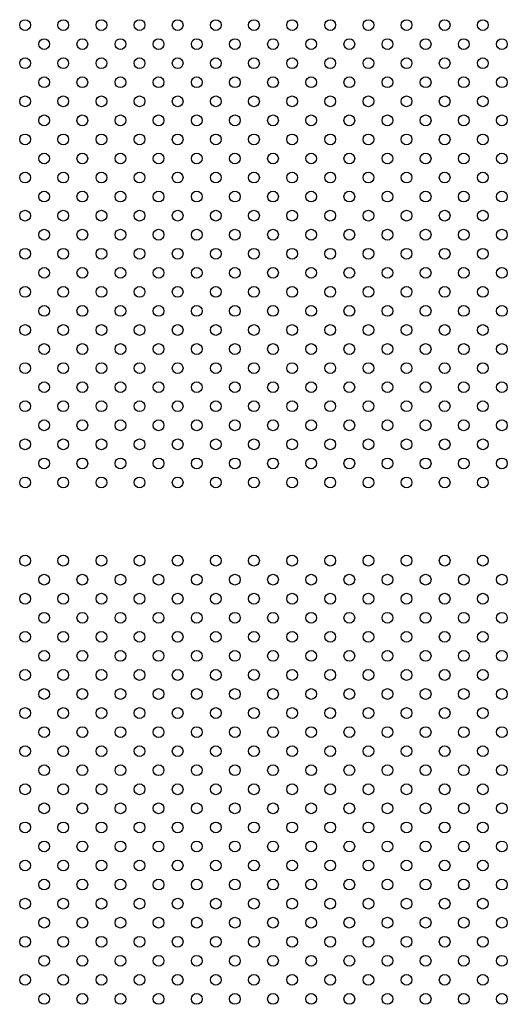
# Model space of a CAD drawing. Units: millimetres. Extents: x 23706 to 25043, y 14863 to 14874.
# Drawn here: x 25034 to 25034, y 14868 to 14868 of the extents above; entities that cross this region are included whole.
import ezdxf

# ---------------------------------------------------------------- set-up
doc = ezdxf.new("R2010")
doc.units = ezdxf.units.MM
doc.layers.add('superior-VIS', color=7, linetype='Continuous')

msp = doc.modelspace()

# ---------------------------------------------------------------- linework, layer by layer
at = {"layer": 'superior-VIS'}
for centre in [(25034.12151, 14868.26574), (25034.14979, 14868.26574), (25034.17808, 14868.26574), (25034.20636, 14868.26574), (25034.23464, 14868.26574), (25034.26293, 14868.26574), (25034.29121, 14868.26574), (25034.3195, 14868.26574), (25034.34778, 14868.26574), (25034.37607, 14868.26574), (25034.40435, 14868.26574), (25034.43263, 14868.26574), (25034.46092, 14868.26574), (25034.13565, 14868.2516), (25034.16393, 14868.2516), (25034.19222, 14868.2516), (25034.2205, 14868.2516), (25034.24879, 14868.2516), (25034.27707, 14868.2516), (25034.30535, 14868.2516), (25034.33364, 14868.2516), (25034.36192, 14868.2516), (25034.39021, 14868.2516), (25034.41849, 14868.2516), (25034.44678, 14868.2516), (25034.47506, 14868.2516), (25034.12151, 14868.23746), (25034.14979, 14868.23746), (25034.17808, 14868.23746), (25034.20636, 14868.23746), (25034.23464, 14868.23746), (25034.26293, 14868.23746), (25034.29121, 14868.23746), (25034.3195, 14868.23746), (25034.34778, 14868.23746), (25034.37607, 14868.23746), (25034.40435, 14868.23746), (25034.43263, 14868.23746), (25034.46092, 14868.23746), (25034.13565, 14868.22332), (25034.16393, 14868.22332), (25034.19222, 14868.22332), (25034.2205, 14868.22332), (25034.24879, 14868.22332), (25034.27707, 14868.22332), (25034.30535, 14868.22332), (25034.33364, 14868.22332), (25034.36192, 14868.22332), (25034.39021, 14868.22332), (25034.41849, 14868.22332), (25034.44678, 14868.22332), (25034.47506, 14868.22332), (25034.12151, 14868.20918), (25034.14979, 14868.20918), (25034.17808, 14868.20918), (25034.20636, 14868.20918), (25034.23464, 14868.20918), (25034.26293, 14868.20918), (25034.29121, 14868.20918), (25034.3195, 14868.20918), (25034.34778, 14868.20918), (25034.37607, 14868.20918), (25034.40435, 14868.20918), (25034.43263, 14868.20918), (25034.46092, 14868.20918), (25034.13565, 14868.19503), (25034.16393, 14868.19503), (25034.19222, 14868.19503), (25034.2205, 14868.19503), (25034.24879, 14868.19503), (25034.27707, 14868.19503), (25034.30535, 14868.19503), (25034.33364, 14868.19503), (25034.36192, 14868.19503), (25034.39021, 14868.19503), (25034.41849, 14868.19503), (25034.44678, 14868.19503), (25034.47506, 14868.19503), (25034.12151, 14868.18089), (25034.14979, 14868.18089), (25034.17808, 14868.18089), (25034.20636, 14868.18089), (25034.23464, 14868.18089), (25034.26293, 14868.18089), (25034.29121, 14868.18089), (25034.3195, 14868.18089), (25034.34778, 14868.18089), (25034.37607, 14868.18089), (25034.40435, 14868.18089), (25034.43263, 14868.18089), (25034.46092, 14868.18089), (25034.13565, 14868.16675), (25034.16393, 14868.16675), (25034.19222, 14868.16675), (25034.2205, 14868.16675), (25034.24879, 14868.16675), (25034.27707, 14868.16675), (25034.30535, 14868.16675), (25034.33364, 14868.16675), (25034.36192, 14868.16675), (25034.39021, 14868.16675), (25034.41849, 14868.16675), (25034.44678, 14868.16675), (25034.47506, 14868.16675), (25034.12151, 14868.15261), (25034.14979, 14868.15261), (25034.17808, 14868.15261), (25034.20636, 14868.15261), (25034.23464, 14868.15261), (25034.26293, 14868.15261), (25034.29121, 14868.15261), (25034.3195, 14868.15261), (25034.34778, 14868.15261), (25034.37607, 14868.15261), (25034.40435, 14868.15261), (25034.43263, 14868.15261), (25034.46092, 14868.15261), (25034.13565, 14868.13846), (25034.16393, 14868.13846), (25034.19222, 14868.13846), (25034.2205, 14868.13846), (25034.24879, 14868.13846), (25034.27707, 14868.13846), (25034.30535, 14868.13846), (25034.33364, 14868.13846), (25034.36192, 14868.13846), (25034.39021, 14868.13846), (25034.41849, 14868.13846), (25034.44678, 14868.13846), (25034.47506, 14868.13846), (25034.12151, 14868.12432), (25034.14979, 14868.12432), (25034.17808, 14868.12432), (25034.20636, 14868.12432), (25034.23464, 14868.12432), (25034.26293, 14868.12432), (25034.29121, 14868.12432), (25034.3195, 14868.12432), (25034.34778, 14868.12432), (25034.37607, 14868.12432), (25034.40435, 14868.12432), (25034.43263, 14868.12432), (25034.46092, 14868.12432), (25034.13565, 14868.11018), (25034.16393, 14868.11018), (25034.19222, 14868.11018), (25034.2205, 14868.11018), (25034.24879, 14868.11018), (25034.27707, 14868.11018), (25034.30535, 14868.11018), (25034.33364, 14868.11018), (25034.36192, 14868.11018), (25034.39021, 14868.11018), (25034.41849, 14868.11018), (25034.44678, 14868.11018), (25034.47506, 14868.11018), (25034.12151, 14868.09604), (25034.14979, 14868.09604), (25034.17808, 14868.09604), (25034.20636, 14868.09604), (25034.23464, 14868.09604), (25034.26293, 14868.09604), (25034.29121, 14868.09604), (25034.3195, 14868.09604), (25034.34778, 14868.09604), (25034.37607, 14868.09604), (25034.40435, 14868.09604), (25034.43263, 14868.09604), (25034.46092, 14868.09604), (25034.13565, 14868.0819), (25034.16393, 14868.0819), (25034.19222, 14868.0819), (25034.2205, 14868.0819), (25034.24879, 14868.0819), (25034.27707, 14868.0819), (25034.30535, 14868.0819), (25034.33364, 14868.0819), (25034.36192, 14868.0819), (25034.39021, 14868.0819), (25034.41849, 14868.0819), (25034.44678, 14868.0819), (25034.47506, 14868.0819), (25034.12151, 14868.06775), (25034.14979, 14868.06775), (25034.17808, 14868.06775), (25034.20636, 14868.06775), (25034.23464, 14868.06775), (25034.26293, 14868.06775), (25034.29121, 14868.06775), (25034.3195, 14868.06775), (25034.34778, 14868.06775), (25034.37607, 14868.06775), (25034.40435, 14868.06775), (25034.43263, 14868.06775), (25034.46092, 14868.06775), (25034.13565, 14868.05361), (25034.16393, 14868.05361), (25034.19222, 14868.05361), (25034.2205, 14868.05361), (25034.24879, 14868.05361), (25034.27707, 14868.05361), (25034.30535, 14868.05361), (25034.33364, 14868.05361), (25034.36192, 14868.05361), (25034.39021, 14868.05361), (25034.41849, 14868.05361), (25034.44678, 14868.05361), (25034.47506, 14868.05361), (25034.12151, 14868.03947), (25034.14979, 14868.03947), (25034.17808, 14868.03947), (25034.20636, 14868.03947), (25034.23464, 14868.03947), (25034.26293, 14868.03947), (25034.29121, 14868.03947), (25034.3195, 14868.03947), (25034.34778, 14868.03947), (25034.37607, 14868.03947), (25034.40435, 14868.03947), (25034.43263, 14868.03947), (25034.46092, 14868.03947), (25034.13565, 14868.02533), (25034.16393, 14868.02533), (25034.19222, 14868.02533), (25034.2205, 14868.02533), (25034.24879, 14868.02533), (25034.27707, 14868.02533), (25034.30535, 14868.02533), (25034.33364, 14868.02533), (25034.36192, 14868.02533), (25034.39021, 14868.02533), (25034.41849, 14868.02533), (25034.44678, 14868.02533), (25034.47506, 14868.02533), (25034.12151, 14868.01119), (25034.14979, 14868.01119), (25034.17808, 14868.01119), (25034.20636, 14868.01119), (25034.23464, 14868.01119), (25034.26293, 14868.01119), (25034.29121, 14868.01119), (25034.3195, 14868.01119), (25034.34778, 14868.01119), (25034.37607, 14868.01119), (25034.40435, 14868.01119), (25034.43263, 14868.01119), (25034.46092, 14868.01119), (25034.13565, 14867.99704), (25034.16393, 14867.99704), (25034.19222, 14867.99704), (25034.2205, 14867.99704), (25034.24879, 14867.99704), (25034.27707, 14867.99704), (25034.30535, 14867.99704), (25034.33364, 14867.99704), (25034.36192, 14867.99704), (25034.39021, 14867.99704), (25034.41849, 14867.99704), (25034.44678, 14867.99704), (25034.47506, 14867.99704), (25034.12151, 14867.9829), (25034.14979, 14867.9829), (25034.17808, 14867.9829), (25034.20636, 14867.9829), (25034.23464, 14867.9829), (25034.26293, 14867.9829), (25034.29121, 14867.9829), (25034.3195, 14867.9829), (25034.34778, 14867.9829), (25034.37607, 14867.9829), (25034.40435, 14867.9829), (25034.43263, 14867.9829), (25034.46092, 14867.9829), (25034.13565, 14867.96876), (25034.16393, 14867.96876), (25034.19222, 14867.96876), (25034.2205, 14867.96876), (25034.24879, 14867.96876), (25034.27707, 14867.96876), (25034.30535, 14867.96876), (25034.33364, 14867.96876), (25034.36192, 14867.96876), (25034.39021, 14867.96876), (25034.41849, 14867.96876), (25034.44678, 14867.96876), (25034.47506, 14867.96876), (25034.12151, 14867.95462), (25034.14979, 14867.95462), (25034.17808, 14867.95462), (25034.20636, 14867.95462), (25034.23464, 14867.95462), (25034.26293, 14867.95462), (25034.29121, 14867.95462), (25034.3195, 14867.95462), (25034.34778, 14867.95462), (25034.37607, 14867.95462), (25034.40435, 14867.95462), (25034.43263, 14867.95462), (25034.46092, 14867.95462), (25034.13565, 14867.94047), (25034.16393, 14867.94047), (25034.19222, 14867.94047), (25034.2205, 14867.94047), (25034.24879, 14867.94047), (25034.27707, 14867.94047), (25034.30535, 14867.94047), (25034.33364, 14867.94047), (25034.36192, 14867.94047), (25034.39021, 14867.94047), (25034.41849, 14867.94047), (25034.44678, 14867.94047), (25034.47506, 14867.94047), (25034.12151, 14867.92633), (25034.14979, 14867.92633), (25034.17808, 14867.92633), (25034.20636, 14867.92633), (25034.23464, 14867.92633), (25034.26293, 14867.92633), (25034.29121, 14867.92633), (25034.3195, 14867.92633), (25034.34778, 14867.92633), (25034.37607, 14867.92633), (25034.40435, 14867.92633), (25034.43263, 14867.92633), (25034.46092, 14867.92633), (25034.12151, 14867.86833), (25034.14979, 14867.86833), (25034.17808, 14867.86833), (25034.20636, 14867.86833), (25034.23464, 14867.86833), (25034.26293, 14867.86833), (25034.29121, 14867.86833), (25034.3195, 14867.86833), (25034.34778, 14867.86833), (25034.37607, 14867.86833), (25034.40435, 14867.86833), (25034.43263, 14867.86833), (25034.46092, 14867.86833), (25034.13565, 14867.85419), (25034.16393, 14867.85419), (25034.19222, 14867.85419), (25034.2205, 14867.85419), (25034.24879, 14867.85419), (25034.27707, 14867.85419), (25034.30535, 14867.85419), (25034.33364, 14867.85419), (25034.36192, 14867.85419), (25034.39021, 14867.85419), (25034.41849, 14867.85419), (25034.44678, 14867.85419), (25034.47506, 14867.85419), (25034.12151, 14867.84005), (25034.14979, 14867.84005), (25034.17808, 14867.84005), (25034.20636, 14867.84005), (25034.23464, 14867.84005), (25034.26293, 14867.84005), (25034.29121, 14867.84005), (25034.3195, 14867.84005), (25034.34778, 14867.84005), (25034.37607, 14867.84005), (25034.40435, 14867.84005), (25034.43263, 14867.84005), (25034.46092, 14867.84005), (25034.13565, 14867.82591), (25034.16393, 14867.82591), (25034.19222, 14867.82591), (25034.2205, 14867.82591), (25034.24879, 14867.82591), (25034.27707, 14867.82591), (25034.30535, 14867.82591), (25034.33364, 14867.82591), (25034.36192, 14867.82591), (25034.39021, 14867.82591), (25034.41849, 14867.82591), (25034.44678, 14867.82591), (25034.47506, 14867.82591), (25034.12151, 14867.81176), (25034.14979, 14867.81176), (25034.17808, 14867.81176), (25034.20636, 14867.81176), (25034.23464, 14867.81176), (25034.26293, 14867.81176), (25034.29121, 14867.81176), (25034.3195, 14867.81176), (25034.34778, 14867.81176), (25034.37607, 14867.81176), (25034.40435, 14867.81176), (25034.43263, 14867.81176), (25034.46092, 14867.81176), (25034.13565, 14867.79762), (25034.16393, 14867.79762), (25034.19222, 14867.79762), (25034.2205, 14867.79762), (25034.24879, 14867.79762), (25034.27707, 14867.79762), (25034.30535, 14867.79762), (25034.33364, 14867.79762), (25034.36192, 14867.79762), (25034.39021, 14867.79762), (25034.41849, 14867.79762), (25034.44678, 14867.79762), (25034.47506, 14867.79762), (25034.12151, 14867.78348), (25034.14979, 14867.78348), (25034.17808, 14867.78348), (25034.20636, 14867.78348), (25034.23464, 14867.78348), (25034.26293, 14867.78348), (25034.29121, 14867.78348), (25034.3195, 14867.78348), (25034.34778, 14867.78348), (25034.37607, 14867.78348), (25034.40435, 14867.78348), (25034.43263, 14867.78348), (25034.46092, 14867.78348), (25034.13565, 14867.76934), (25034.16393, 14867.76934), (25034.19222, 14867.76934), (25034.2205, 14867.76934), (25034.24879, 14867.76934), (25034.27707, 14867.76934), (25034.30535, 14867.76934), (25034.33364, 14867.76934), (25034.36192, 14867.76934), (25034.39021, 14867.76934), (25034.41849, 14867.76934), (25034.44678, 14867.76934), (25034.47506, 14867.76934), (25034.12151, 14867.7552), (25034.14979, 14867.7552), (25034.17808, 14867.7552), (25034.20636, 14867.7552), (25034.23464, 14867.7552), (25034.26293, 14867.7552), (25034.29121, 14867.7552), (25034.3195, 14867.7552), (25034.34778, 14867.7552), (25034.37607, 14867.7552), (25034.40435, 14867.7552), (25034.43263, 14867.7552), (25034.46092, 14867.7552), (25034.13565, 14867.74105), (25034.16393, 14867.74105), (25034.19222, 14867.74105), (25034.2205, 14867.74105), (25034.24879, 14867.74105), (25034.27707, 14867.74105), (25034.30535, 14867.74105), (25034.33364, 14867.74105), (25034.36192, 14867.74105), (25034.39021, 14867.74105), (25034.41849, 14867.74105), (25034.44678, 14867.74105), (25034.47506, 14867.74105), (25034.12151, 14867.72691), (25034.14979, 14867.72691), (25034.17808, 14867.72691), (25034.20636, 14867.72691), (25034.23464, 14867.72691), (25034.26293, 14867.72691), (25034.29121, 14867.72691), (25034.3195, 14867.72691), (25034.34778, 14867.72691), (25034.37607, 14867.72691), (25034.40435, 14867.72691), (25034.43263, 14867.72691), (25034.46092, 14867.72691), (25034.13565, 14867.71277), (25034.16393, 14867.71277), (25034.19222, 14867.71277), (25034.2205, 14867.71277), (25034.24879, 14867.71277), (25034.27707, 14867.71277), (25034.30535, 14867.71277), (25034.33364, 14867.71277), (25034.36192, 14867.71277), (25034.39021, 14867.71277), (25034.41849, 14867.71277), (25034.44678, 14867.71277), (25034.47506, 14867.71277), (25034.12151, 14867.69863), (25034.14979, 14867.69863), (25034.17808, 14867.69863), (25034.20636, 14867.69863), (25034.23464, 14867.69863), (25034.26293, 14867.69863), (25034.29121, 14867.69863), (25034.3195, 14867.69863), (25034.34778, 14867.69863), (25034.37607, 14867.69863), (25034.40435, 14867.69863), (25034.43263, 14867.69863), (25034.46092, 14867.69863), (25034.13565, 14867.68448), (25034.16393, 14867.68448), (25034.19222, 14867.68448), (25034.2205, 14867.68448), (25034.24879, 14867.68448), (25034.27707, 14867.68448), (25034.30535, 14867.68448), (25034.33364, 14867.68448), (25034.36192, 14867.68448), (25034.39021, 14867.68448), (25034.41849, 14867.68448), (25034.44678, 14867.68448), (25034.47506, 14867.68448), (25034.12151, 14867.67034), (25034.14979, 14867.67034), (25034.17808, 14867.67034), (25034.20636, 14867.67034), (25034.23464, 14867.67034), (25034.26293, 14867.67034), (25034.29121, 14867.67034), (25034.3195, 14867.67034), (25034.34778, 14867.67034), (25034.37607, 14867.67034), (25034.40435, 14867.67034), (25034.43263, 14867.67034), (25034.46092, 14867.67034), (25034.13565, 14867.6562), (25034.16393, 14867.6562), (25034.19222, 14867.6562), (25034.2205, 14867.6562), (25034.24879, 14867.6562), (25034.27707, 14867.6562), (25034.30535, 14867.6562), (25034.33364, 14867.6562), (25034.36192, 14867.6562), (25034.39021, 14867.6562), (25034.41849, 14867.6562), (25034.44678, 14867.6562), (25034.47506, 14867.6562), (25034.12151, 14867.64206), (25034.14979, 14867.64206), (25034.17808, 14867.64206), (25034.20636, 14867.64206), (25034.23464, 14867.64206), (25034.26293, 14867.64206), (25034.29121, 14867.64206), (25034.3195, 14867.64206), (25034.34778, 14867.64206), (25034.37607, 14867.64206), (25034.40435, 14867.64206), (25034.43263, 14867.64206), (25034.46092, 14867.64206), (25034.13565, 14867.62792), (25034.16393, 14867.62792), (25034.19222, 14867.62792), (25034.2205, 14867.62792), (25034.24879, 14867.62792), (25034.27707, 14867.62792), (25034.30535, 14867.62792), (25034.33364, 14867.62792), (25034.36192, 14867.62792), (25034.39021, 14867.62792), (25034.41849, 14867.62792), (25034.44678, 14867.62792), (25034.47506, 14867.62792), (25034.12151, 14867.61377), (25034.14979, 14867.61377), (25034.17808, 14867.61377), (25034.20636, 14867.61377), (25034.23464, 14867.61377), (25034.26293, 14867.61377), (25034.29121, 14867.61377), (25034.3195, 14867.61377), (25034.34778, 14867.61377), (25034.37607, 14867.61377), (25034.40435, 14867.61377), (25034.43263, 14867.61377), (25034.46092, 14867.61377), (25034.13565, 14867.59963), (25034.16393, 14867.59963), (25034.19222, 14867.59963), (25034.2205, 14867.59963), (25034.24879, 14867.59963), (25034.27707, 14867.59963), (25034.30535, 14867.59963), (25034.33364, 14867.59963), (25034.36192, 14867.59963), (25034.39021, 14867.59963), (25034.41849, 14867.59963), (25034.44678, 14867.59963), (25034.47506, 14867.59963), (25034.12151, 14867.58549), (25034.14979, 14867.58549), (25034.17808, 14867.58549), (25034.20636, 14867.58549), (25034.23464, 14867.58549), (25034.26293, 14867.58549), (25034.29121, 14867.58549), (25034.3195, 14867.58549), (25034.34778, 14867.58549), (25034.37607, 14867.58549), (25034.40435, 14867.58549), (25034.43263, 14867.58549), (25034.46092, 14867.58549), (25034.13565, 14867.57135), (25034.16393, 14867.57135), (25034.19222, 14867.57135), (25034.2205, 14867.57135), (25034.24879, 14867.57135), (25034.27707, 14867.57135), (25034.30535, 14867.57135), (25034.33364, 14867.57135), (25034.36192, 14867.57135), (25034.39021, 14867.57135), (25034.41849, 14867.57135), (25034.44678, 14867.57135), (25034.47506, 14867.57135), (25034.12151, 14867.55721), (25034.14979, 14867.55721), (25034.17808, 14867.55721), (25034.20636, 14867.55721), (25034.23464, 14867.55721), (25034.26293, 14867.55721), (25034.29121, 14867.55721), (25034.3195, 14867.55721), (25034.34778, 14867.55721), (25034.37607, 14867.55721), (25034.40435, 14867.55721), (25034.43263, 14867.55721), (25034.46092, 14867.55721), (25034.13565, 14867.54306), (25034.16393, 14867.54306), (25034.19222, 14867.54306), (25034.2205, 14867.54306), (25034.24879, 14867.54306), (25034.27707, 14867.54306), (25034.30535, 14867.54306), (25034.33364, 14867.54306), (25034.36192, 14867.54306), (25034.39021, 14867.54306), (25034.41849, 14867.54306), (25034.44678, 14867.54306), (25034.47506, 14867.54306)]:
    msp.add_circle(centre, 0.004, dxfattribs=at)

doc.saveas('drawing.dxf')
